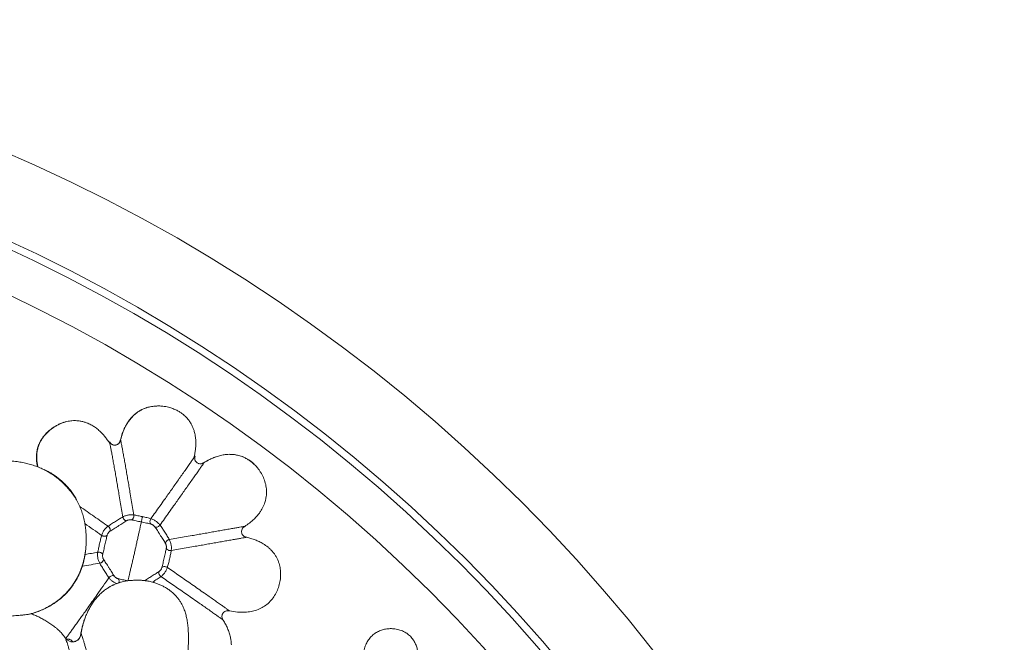
# Model space of a CAD drawing. Units: millimetres. Extents: x 6 to 586, y 4 to 414.
# Drawn here: x 208 to 272, y 279 to 319 of the extents above; entities that cross this region are included whole.
import ezdxf

# ---------------------------------------------------------------- set-up
doc = ezdxf.new("R2010")
doc.units = ezdxf.units.MM

msp = doc.modelspace()

# ---------------------------------------------------------------- linework, layer by layer
at = {"color": 7, "linetype": 'Continuous', "lineweight": 15}
for p, q in [((216.079, 294.242), (216.074, 294.24)), ((216.08, 294.24), (216.091, 294.243)), ((210.076, 292.992), (210.095, 292.998)), ((210.692, 293.281), (210.724, 293.29)), ((210.722, 293.294), (210.705, 293.288)), ((214.373, 292.146), (214.381, 292.149)), ((220.652, 291.076), (220.651, 291.076)), ((219.807, 290.681), (219.808, 290.681)), ((212.152, 285.734), (212.152, 285.705)), ((212.152, 285.59), (212.152, 285.62)), ((213.706, 282.629), (213.706, 282.629)), ((213.837, 282.695), (213.709, 282.626)), ((214.268, 282.877), (214.208, 282.856)), ((214.847, 283.007), (214.859, 283.009)), ((208.469, 280.84), (208.599, 280.862)), ((211.811, 279.576), (211.799, 279.568)), ((211.476, 279.086), (211.447, 279.077))]:
    msp.add_line(p, q, dxfattribs=at)
at = {"color": 8, "linetype": 'Continuous', "lineweight": 15}
for p, q in [((216.091, 294.243), (216.235, 294.285)), ((221.343, 291.207), (221.239, 291.198)), ((221.694, 291.206), (221.473, 291.212)), ((213.709, 282.626), (213.607, 282.571)), ((214.208, 282.856), (214.119, 282.819))]:
    msp.add_line(p, q, dxfattribs=at)
at = {"color": 7, "linetype": 'Continuous', "lineweight": 15, "flags": 128}
msp.add_lwpolyline([(211.41, 279.066), (211.445, 279.08), (211.54, 279.121)], dxfattribs=at)
at = {"color": 7, "linetype": 'Continuous', "lineweight": 15}
for radius in [106.934, 101.763, 101.287]:
    msp.add_circle((164.819, 212.486), radius, dxfattribs=at)
msp.add_arc((164.819, 212.486), 98.609, 33.42931, 213.42931, dxfattribs=at)
for points, knots in [([(214.373, 292.146), (214.402, 292.257), (214.462, 292.479), (214.585, 292.802), (214.737, 293.112), (214.931, 293.415), (215.175, 293.701), (215.474, 293.953), (215.778, 294.135), (215.989, 294.205), (216.076, 294.233)], [0, 0, 0, 0, 0.122076, 0.244696, 0.367008, 0.488663, 0.626667, 0.764555, 0.903064, 1, 1, 1, 1]), ([(217.406, 294.289), (217.343, 294.301), (217.225, 294.325), (217.066, 294.343), (216.934, 294.351), (216.828, 294.352), (216.743, 294.35), (216.65, 294.346), (216.537, 294.337), (216.388, 294.317), (216.232, 294.287), (216.136, 294.258), (216.091, 294.244)], [0, 0, 0, 0, 0.145747, 0.27233, 0.377917, 0.461111, 0.521438, 0.56978, 0.655673, 0.76007, 0.886209, 1, 1, 1, 1]), ([(219.151, 290.998), (219.158, 291.024), (219.19, 291.149), (219.226, 291.365), (219.258, 291.632), (219.27, 291.87), (219.266, 292.123), (219.238, 292.402), (219.18, 292.673), (219.103, 292.904), (219.015, 293.104), (218.9, 293.308), (218.752, 293.511), (218.571, 293.703), (218.379, 293.862), (218.179, 293.994), (217.965, 294.107), (217.706, 294.214), (217.511, 294.263), (217.406, 294.289)], [0, 0, 0, 0, 0.0187981, 0.0912322, 0.1543082, 0.2092199, 0.2593712, 0.3336609, 0.4070637, 0.4556869, 0.5065685, 0.5621765, 0.6224718, 0.6853783, 0.7498435, 0.799649, 0.8563738, 0.9230848, 1, 1, 1, 1]), ([(213.693, 291.904), (213.675, 291.934), (213.609, 292.042), (213.487, 292.211), (213.336, 292.403), (213.169, 292.588), (212.98, 292.772), (212.757, 292.95), (212.52, 293.104), (212.291, 293.218), (212.074, 293.299), (211.866, 293.355), (211.653, 293.389), (211.434, 293.404), (211.244, 293.399), (211.057, 293.377), (210.878, 293.342), (210.755, 293.303), (210.691, 293.283)], [0, 0, 0, 0, 0.028927, 0.104996, 0.17223, 0.23165, 0.311461, 0.390035, 0.468021, 0.545736, 0.600636, 0.660135, 0.724225, 0.778769, 0.843451, 0.891924, 0.944172, 1, 1, 1, 1]), ([(208.996, 290.406), (208.981, 290.469), (208.942, 290.627), (208.914, 290.887), (208.915, 291.18), (208.955, 291.467), (209.032, 291.745), (209.156, 292.035), (209.336, 292.325), (209.565, 292.591), (209.813, 292.814), (209.989, 292.933), (210.076, 292.992)], [0, 0, 0, 0, 0.064561, 0.162282, 0.259599, 0.355117, 0.451051, 0.546559, 0.66818, 0.789878, 0.894923, 1, 1, 1, 1]), ([(210.076, 292.992), (210.143, 293.031), (210.276, 293.111), (210.486, 293.211), (210.632, 293.262), (210.705, 293.288)], [0, 0, 0, 0, 0.333731, 0.667421, 1, 1, 1, 1]), ([(214.116, 291.828), (214.155, 291.844), (214.233, 291.876), (214.322, 291.98), (214.356, 292.077), (214.37, 292.135), (214.373, 292.146)], [0, 0, 0, 0, 0.291911, 0.578452, 0.9233, 1, 1, 1, 1]), ([(214.381, 292.149), (214.383, 292.142), (214.389, 292.129), (214.411, 292.027), (214.443, 291.865), (214.485, 291.639), (214.537, 291.359), (214.596, 291.036), (214.659, 290.681), (214.725, 290.307), (214.792, 289.924), (214.86, 289.537), (214.927, 289.15), (215, 288.724), (215.079, 288.261), (215.164, 287.764), (215.219, 287.441), (215.246, 287.279)], [0, 0, 0, 0, 0.060452, 0.1212904, 0.1826287, 0.2445385, 0.3070142, 0.3699367, 0.4331494, 0.4964862, 0.5598371, 0.6231095, 0.6862612, 0.7492776, 0.8330827, 0.9166444, 1, 1, 1, 1]), ([(214.53, 287.153), (214.503, 287.314), (214.448, 287.638), (214.364, 288.135), (214.285, 288.598), (214.211, 289.024), (214.144, 289.411), (214.077, 289.798), (214.01, 290.181), (213.944, 290.555), (213.88, 290.909), (213.821, 291.233), (213.77, 291.513), (213.727, 291.738), (213.695, 291.901), (213.672, 292.003), (213.667, 292.016), (213.664, 292.022)], [0, 0, 0, 0, 0.083337, 0.166883, 0.250674, 0.313684, 0.376831, 0.440102, 0.503454, 0.566796, 0.630018, 0.692952, 0.75544, 0.817362, 0.878709, 0.93955, 1, 1, 1, 1]), ([(213.87, 291.836), (213.842, 291.849), (213.784, 291.875), (213.717, 291.943), (213.682, 291.996), (213.665, 292.022)], [0, 0, 0, 0, 0.331347, 0.668592, 1, 1, 1, 1]), ([(213.979, 291.812), (213.943, 291.814), (213.905, 291.817), (213.872, 291.835), (213.87, 291.836)], [0, 0, 0, 0, 0.94537, 1, 1, 1, 1]), ([(214.124, 291.834), (214.107, 291.828), (214.051, 291.806), (213.96, 291.806), (213.896, 291.83), (213.871, 291.84)], [0, 0, 0, 0, 0.2148227, 0.6906544, 1, 1, 1, 1]), ([(212.152, 285.734), (212.15, 285.84), (212.146, 286.031), (212.125, 286.284), (212.103, 286.477), (212.08, 286.633), (212.043, 286.845), (211.979, 287.133), (211.873, 287.49), (211.737, 287.839), (211.572, 288.176), (211.379, 288.496), (211.183, 288.765), (210.992, 288.993), (210.819, 289.18), (210.635, 289.361), (210.441, 289.536), (210.241, 289.701), (210.007, 289.877), (209.722, 290.059), (209.392, 290.235), (209.056, 290.382), (208.717, 290.503), (208.376, 290.601), (208.023, 290.681), (207.647, 290.746), (207.259, 290.792), (206.863, 290.819), (206.593, 290.831), (206.447, 290.829), (206.435, 290.828)], [0, 0, 0, 0, 0.036873, 0.066143, 0.087768, 0.103825, 0.119839, 0.161066, 0.203748, 0.246683, 0.28992, 0.333585, 0.377345, 0.406107, 0.434833, 0.463963, 0.494039, 0.525644, 0.558582, 0.606566, 0.652498, 0.696377, 0.73833, 0.778594, 0.818003, 0.860864, 0.908481, 0.950357, 0.995927, 1, 1, 1, 1]), ([(219.215, 291.094), (219.212, 291.088), (219.206, 291.077), (219.147, 290.991), (219.053, 290.856), (218.922, 290.668), (218.759, 290.436), (218.57, 290.167), (218.362, 289.872), (218.142, 289.561), (217.916, 289.241), (217.688, 288.919), (217.46, 288.597), (217.208, 288.242), (216.934, 287.857), (216.64, 287.443), (216.447, 287.172), (216.351, 287.037)], [0, 0, 0, 0, 0.059915, 0.121058, 0.183444, 0.24694, 0.311252, 0.375942, 0.440589, 0.504877, 0.568643, 0.631812, 0.694388, 0.756413, 0.838344, 0.919501, 1, 1, 1, 1]), ([(219.215, 291.094), (219.207, 291.055), (219.191, 290.977), (219.204, 290.854), (219.261, 290.744), (219.351, 290.657), (219.463, 290.601), (219.587, 290.587), (219.706, 290.619), (219.775, 290.661), (219.808, 290.681)], [0, 0, 0, 0, 0.121757, 0.245383, 0.371445, 0.497806, 0.624597, 0.751452, 0.877799, 1, 1, 1, 1]), ([(219.269, 290.745), (219.255, 290.765), (219.227, 290.807), (219.203, 290.878), (219.191, 290.975), (219.206, 291.046), (219.215, 291.094)], [0, 0, 0, 0, 0.202084, 0.409566, 0.609634, 1, 1, 1, 1]), ([(219.807, 290.681), (219.905, 290.738), (220.089, 290.845), (220.371, 290.977), (220.559, 291.043), (220.651, 291.076)], [0, 0, 0, 0, 0.3626166, 0.6853222, 1, 1, 1, 1]), ([(221.239, 291.198), (221.198, 291.194), (221.051, 291.183), (220.855, 291.14), (220.704, 291.089), (220.654, 291.072)], [0, 0, 0, 0, 0.20706, 0.732513, 1, 1, 1, 1]), ([(223.291, 290.307), (223.277, 290.326), (223.212, 290.413), (223.073, 290.555), (222.879, 290.724), (222.678, 290.864), (222.474, 290.977), (222.241, 291.079), (221.982, 291.158), (221.706, 291.204), (221.456, 291.218), (221.309, 291.207), (221.238, 291.202)], [0, 0, 0, 0, 0.031627, 0.151219, 0.261994, 0.364946, 0.461098, 0.551393, 0.677424, 0.793832, 0.901366, 1, 1, 1, 1]), ([(221.694, 291.206), (221.81, 291.19), (222.045, 291.159), (222.386, 291.039), (222.705, 290.863), (222.929, 290.701), (223.033, 290.589), (223.053, 290.568)], [0, 0, 0, 0, 0.229058, 0.464323, 0.700639, 0.943272, 1, 1, 1, 1]), ([(209.426, 290.226), (209.48, 290.202), (209.588, 290.153), (209.789, 290.041), (210.014, 289.9), (210.242, 289.738), (210.466, 289.56), (210.677, 289.373), (210.883, 289.168), (211.083, 288.941), (211.272, 288.694), (211.413, 288.479), (211.484, 288.351), (211.507, 288.31)], [0, 0, 0, 0, 0.0988373, 0.2006739, 0.2959917, 0.394902, 0.4790021, 0.5653555, 0.6534925, 0.7435459, 0.8459294, 0.9505046, 1, 1, 1, 1]), ([(219.808, 290.681), (219.805, 290.676), (219.799, 290.665), (219.74, 290.579), (219.646, 290.444), (219.515, 290.256), (219.351, 290.023), (219.162, 289.754), (218.954, 289.459), (218.734, 289.148), (218.509, 288.829), (218.281, 288.507), (218.053, 288.185), (217.801, 287.83), (217.527, 287.445), (217.233, 287.031), (217.04, 286.76), (216.944, 286.625)], [0, 0, 0, 0, 0.05993, 0.121071, 0.183433, 0.246894, 0.311162, 0.375812, 0.440428, 0.504695, 0.568452, 0.631623, 0.694213, 0.75626, 0.838232, 0.91944, 1, 1, 1, 1]), ([(219.472, 290.606), (219.446, 290.615), (219.394, 290.633), (219.328, 290.681), (219.285, 290.719), (219.27, 290.744), (219.269, 290.745)], [0, 0, 0, 0, 0.326271, 0.654803, 0.979256, 1, 1, 1, 1]), ([(219.669, 290.617), (219.698, 290.626), (219.746, 290.642), (219.79, 290.67), (219.807, 290.681)], [0, 0, 0, 0, 0.595686, 1, 1, 1, 1]), ([(223.247, 290.364), (223.25, 290.361), (223.297, 290.313), (223.353, 290.231), (223.425, 290.127), (223.527, 289.967), (223.662, 289.715), (223.791, 289.352), (223.85, 289.032), (223.863, 288.769), (223.855, 288.566), (223.826, 288.363), (223.766, 288.112), (223.655, 287.82), (223.491, 287.534), (223.315, 287.297), (223.142, 287.101), (222.951, 286.919), (222.722, 286.728), (222.549, 286.609), (222.449, 286.54)], [0, 0, 0, 0, 0.002637, 0.044793, 0.065862, 0.08693, 0.17139, 0.255887, 0.342521, 0.38706, 0.431596, 0.477768, 0.523943, 0.603687, 0.685403, 0.742991, 0.800595, 0.859778, 0.918973, 1, 1, 1, 1]), ([(211.733, 287.832), (211.891, 287.722), (212.209, 287.501), (212.673, 287.177), (213.129, 286.858), (213.424, 286.651), (213.572, 286.547)], [0, 0, 0, 0, 0.247722, 0.497438, 0.748339, 1, 1, 1, 1]), ([(213.572, 286.547), (213.606, 286.571), (213.673, 286.619), (213.793, 286.697), (213.919, 286.779), (214.051, 286.862), (214.181, 286.944), (214.307, 287.022), (214.426, 287.094), (214.495, 287.133), (214.53, 287.153)], [0, 0, 0, 0, 0.118877, 0.236335, 0.353882, 0.473556, 0.597377, 0.726552, 0.861147, 1, 1, 1, 1]), ([(214.53, 287.153), (214.543, 287.159), (214.58, 287.179), (214.654, 287.215), (214.762, 287.248), (214.875, 287.272), (214.988, 287.288), (215.104, 287.294), (215.189, 287.287), (215.232, 287.281), (215.246, 287.279)], [0, 0, 0, 0, 0.077759, 0.232239, 0.392666, 0.525219, 0.653967, 0.799905, 0.933068, 1, 1, 1, 1]), ([(214.778, 286.905), (214.759, 286.906), (214.719, 286.91), (214.657, 286.943), (214.598, 286.997), (214.55, 287.071), (214.537, 287.126), (214.53, 287.153)], [0, 0, 0, 0, 0.166752, 0.353695, 0.552978, 0.787041, 1, 1, 1, 1]), ([(215.246, 287.279), (215.249, 287.256), (215.254, 287.209), (215.241, 287.131), (215.209, 287.055), (215.16, 286.991), (215.119, 286.971), (215.099, 286.961)], [0, 0, 0, 0, 0.168358, 0.354155, 0.551093, 0.784146, 1, 1, 1, 1]), ([(215.246, 287.279), (215.287, 287.272), (215.368, 287.26), (215.507, 287.233), (215.655, 287.203), (215.754, 287.181), (215.804, 287.17)], [0, 0, 0, 0, 0.252188, 0.501068, 0.748988, 1, 1, 1, 1]), ([(215.804, 287.17), (215.799, 287.149), (215.789, 287.104), (215.771, 287.026), (215.752, 286.944), (215.736, 286.869), (215.729, 286.839), (215.727, 286.825)], [0, 0, 0, 0, 0.1679342, 0.3576189, 0.5590796, 0.7922924, 1, 1, 1, 1]), ([(215.804, 287.17), (215.854, 287.159), (215.957, 287.137), (216.101, 287.103), (216.235, 287.07), (216.312, 287.048), (216.351, 287.037)], [0, 0, 0, 0, 0.236345, 0.481943, 0.737151, 1, 1, 1, 1]), ([(216.351, 287.037), (216.339, 287.018), (216.313, 286.977), (216.292, 286.902), (216.287, 286.821), (216.304, 286.743), (216.334, 286.706), (216.348, 286.688)], [0, 0, 0, 0, 0.173627, 0.366956, 0.568444, 0.797477, 1, 1, 1, 1]), ([(216.351, 287.037), (216.364, 287.033), (216.405, 287.021), (216.482, 286.994), (216.582, 286.941), (216.679, 286.879), (216.77, 286.81), (216.856, 286.734), (216.91, 286.67), (216.935, 286.636), (216.944, 286.625)], [0, 0, 0, 0, 0.0766469, 0.2282335, 0.3851248, 0.5155051, 0.6435856, 0.791599, 0.9299035, 1, 1, 1, 1]), ([(212.058, 286.722), (212.245, 286.592), (212.618, 286.331), (212.974, 286.081), (213.153, 285.956)], [0, 0, 0, 0, 0.498963, 1, 1, 1, 1]), ([(213.153, 285.956), (213.157, 285.97), (213.168, 286.01), (213.196, 286.088), (213.249, 286.187), (213.311, 286.283), (213.381, 286.374), (213.459, 286.459), (213.525, 286.513), (213.561, 286.539), (213.572, 286.547)], [0, 0, 0, 0, 0.07613, 0.227986, 0.387342, 0.520294, 0.650268, 0.798164, 0.932672, 1, 1, 1, 1]), ([(213.572, 286.547), (213.584, 286.538), (213.608, 286.52), (213.642, 286.483), (213.671, 286.44), (213.694, 286.392), (213.708, 286.343), (213.712, 286.296), (213.708, 286.254), (213.699, 286.231), (213.694, 286.22)], [0, 0, 0, 0, 0.117056, 0.24045, 0.368533, 0.498737, 0.62918, 0.757863, 0.882097, 1, 1, 1, 1]), ([(214.778, 286.905), (214.74, 286.882), (214.665, 286.836), (214.535, 286.752), (214.393, 286.661), (214.243, 286.564), (214.09, 286.469), (213.944, 286.378), (213.808, 286.295), (213.732, 286.245), (213.694, 286.22)], [0, 0, 0, 0, 0.132357, 0.265093, 0.396625, 0.525444, 0.650135, 0.770266, 0.88649, 1, 1, 1, 1]), ([(215.099, 286.961), (215.076, 286.965), (215.042, 286.972), (214.98, 286.968), (214.932, 286.961), (214.884, 286.951), (214.825, 286.933), (214.797, 286.916), (214.778, 286.905)], [0, 0, 0, 0, 0.228156, 0.34818, 0.47352, 0.602764, 0.734954, 1, 1, 1, 1]), ([(214.859, 283.009), (214.87, 283.055), (214.894, 283.147), (214.94, 283.337), (214.993, 283.56), (215.052, 283.813), (215.116, 284.084), (215.181, 284.366), (215.245, 284.647), (215.308, 284.926), (215.371, 285.204), (215.434, 285.485), (215.497, 285.765), (215.557, 286.034), (215.611, 286.284), (215.659, 286.503), (215.698, 286.689), (215.717, 286.78), (215.727, 286.825)], [0, 0, 0, 0, 0.059969, 0.121023, 0.182824, 0.244921, 0.30679, 0.367842, 0.427494, 0.485176, 0.543523, 0.605096, 0.669309, 0.73542, 0.802517, 0.869607, 0.935711, 1, 1, 1, 1]), ([(215.727, 286.825), (215.668, 286.838), (215.554, 286.863), (215.386, 286.901), (215.232, 286.936), (215.143, 286.953), (215.099, 286.961)], [0, 0, 0, 0, 0.260973, 0.513739, 0.759494, 1, 1, 1, 1]), ([(216.348, 286.688), (216.306, 286.699), (216.22, 286.72), (216.069, 286.752), (215.904, 286.787), (215.785, 286.812), (215.727, 286.825)], [0, 0, 0, 0, 0.2512588, 0.5035165, 0.7540047, 1, 1, 1, 1]), ([(216.614, 286.503), (216.602, 286.522), (216.582, 286.549), (216.535, 286.59), (216.497, 286.619), (216.456, 286.646), (216.402, 286.675), (216.37, 286.683), (216.348, 286.688)], [0, 0, 0, 0, 0.237761, 0.359175, 0.483616, 0.610519, 0.739542, 1, 1, 1, 1]), ([(216.944, 286.625), (216.93, 286.607), (216.899, 286.569), (216.835, 286.524), (216.759, 286.492), (216.68, 286.481), (216.635, 286.496), (216.614, 286.503)], [0, 0, 0, 0, 0.166498, 0.353923, 0.55391, 0.788114, 1, 1, 1, 1]), ([(217.298, 285.432), (217.275, 285.47), (217.23, 285.546), (217.147, 285.676), (217.055, 285.818), (216.959, 285.968), (216.863, 286.118), (216.773, 286.262), (216.689, 286.393), (216.639, 286.467), (216.614, 286.503)], [0, 0, 0, 0, 0.125952, 0.252724, 0.379734, 0.506307, 0.631841, 0.755984, 0.878671, 1, 1, 1, 1]), ([(216.944, 286.625), (216.968, 286.592), (217.016, 286.527), (217.094, 286.412), (217.176, 286.288), (217.259, 286.158), (217.342, 286.028), (217.419, 285.903), (217.491, 285.784), (217.529, 285.713), (217.549, 285.678)], [0, 0, 0, 0, 0.127006, 0.251177, 0.37293, 0.493644, 0.615366, 0.739945, 0.868219, 1, 1, 1, 1]), ([(217.549, 285.678), (217.709, 285.706), (218.032, 285.763), (218.523, 285.85), (218.981, 285.931), (219.401, 286.005), (219.783, 286.073), (220.165, 286.14), (220.545, 286.207), (220.915, 286.272), (221.269, 286.334), (221.595, 286.391), (221.88, 286.441), (222.116, 286.482), (222.292, 286.513), (222.41, 286.534), (222.436, 286.538), (222.449, 286.54)], [0, 0, 0, 0, 0.079892, 0.160535, 0.242054, 0.303842, 0.366248, 0.429316, 0.493062, 0.557419, 0.622235, 0.687197, 0.751864, 0.815762, 0.878523, 0.939947, 1, 1, 1, 1]), ([(222.571, 285.831), (222.542, 285.838), (222.486, 285.851), (222.397, 285.888), (222.315, 285.955), (222.256, 286.054), (222.229, 286.171), (222.239, 286.297), (222.292, 286.414), (222.372, 286.49), (222.427, 286.526), (222.449, 286.54)], [0, 0, 0, 0, 0.0902734, 0.1800018, 0.2957376, 0.4114754, 0.5300779, 0.662293, 0.7963237, 0.9179719, 1, 1, 1, 1]), ([(208.469, 280.84), (208.627, 280.887), (208.936, 280.979), (209.374, 281.159), (209.777, 281.366), (210.147, 281.599), (210.483, 281.856), (210.786, 282.135), (211.057, 282.434), (211.323, 282.787), (211.573, 283.2), (211.791, 283.675), (211.957, 284.17), (212.072, 284.681), (212.142, 285.204), (212.149, 285.557), (212.152, 285.734)], [0, 0, 0, 0, 0.072796, 0.142417, 0.209357, 0.274092, 0.337074, 0.398722, 0.459409, 0.519464, 0.599005, 0.678425, 0.758078, 0.838183, 0.918827, 1, 1, 1, 1]), ([(212.903, 284.858), (212.91, 284.899), (212.925, 284.978), (212.954, 285.116), (212.986, 285.262), (213.02, 285.413), (213.055, 285.563), (213.088, 285.706), (213.121, 285.841), (213.142, 285.917), (213.153, 285.956)], [0, 0, 0, 0, 0.124083, 0.245437, 0.365153, 0.485051, 0.607304, 0.733612, 0.864654, 1, 1, 1, 1]), ([(213.506, 285.955), (213.497, 285.947), (213.478, 285.93), (213.439, 285.912), (213.393, 285.899), (213.341, 285.895), (213.288, 285.9), (213.221, 285.916), (213.18, 285.94), (213.153, 285.956)], [0, 0, 0, 0, 0.107984, 0.224616, 0.349599, 0.480693, 0.615308, 0.749699, 1, 1, 1, 1]), ([(213.224, 284.714), (213.233, 284.757), (213.252, 284.844), (213.289, 284.997), (213.329, 285.163), (213.37, 285.337), (213.409, 285.511), (213.444, 285.676), (213.476, 285.827), (213.496, 285.912), (213.506, 285.955)], [0, 0, 0, 0, 0.118382, 0.238392, 0.360749, 0.485794, 0.613157, 0.741887, 0.871104, 1, 1, 1, 1]), ([(213.694, 286.22), (213.675, 286.207), (213.646, 286.187), (213.605, 286.142), (213.575, 286.103), (213.549, 286.063), (213.52, 286.009), (213.512, 285.977), (213.506, 285.955)], [0, 0, 0, 0, 0.230272, 0.352062, 0.47874, 0.608493, 0.740003, 1, 1, 1, 1]), ([(222.571, 285.831), (222.556, 285.828), (222.527, 285.824), (222.405, 285.802), (222.226, 285.771), (221.989, 285.729), (221.702, 285.679), (221.376, 285.622), (221.023, 285.56), (220.654, 285.495), (220.276, 285.429), (219.896, 285.361), (219.516, 285.294), (219.097, 285.221), (218.642, 285.14), (218.152, 285.054), (217.832, 284.997), (217.672, 284.969)], [0, 0, 0, 0, 0.060135, 0.121641, 0.184477, 0.248428, 0.31312, 0.37808, 0.442874, 0.5072, 0.570908, 0.63394, 0.69631, 0.758065, 0.839542, 0.920146, 1, 1, 1, 1]), ([(222.571, 285.831), (222.662, 285.808), (222.846, 285.761), (223.117, 285.667), (223.382, 285.554), (223.669, 285.4), (223.912, 285.231), (224.11, 285.054), (224.247, 284.908), (224.37, 284.752), (224.479, 284.585), (224.572, 284.406), (224.668, 284.17), (224.747, 283.87), (224.783, 283.503), (224.767, 283.191), (224.727, 282.941), (224.671, 282.694), (224.569, 282.391), (224.395, 282.05), (224.167, 281.738), (223.891, 281.471), (223.57, 281.256), (223.221, 281.101), (222.85, 281.003), (222.515, 280.963), (222.221, 280.958), (221.885, 280.974), (221.635, 281.017), (221.468, 281.046)], [0, 0, 0, 0, 0.034165, 0.068323, 0.103263, 0.138191, 0.185435, 0.209662, 0.233886, 0.257569, 0.28125, 0.30578, 0.33031, 0.373195, 0.417189, 0.463001, 0.485858, 0.508714, 0.554508, 0.601272, 0.647107, 0.694268, 0.73985, 0.786796, 0.832125, 0.878377, 0.908519, 0.938665, 1, 1, 1, 1]), ([(212.08, 284.714), (212.087, 284.763), (212.101, 284.864), (212.121, 285.035), (212.137, 285.22), (212.147, 285.395), (212.152, 285.558), (212.152, 285.656), (212.152, 285.705)], [0, 0, 0, 0, 0.1909425, 0.3857165, 0.5614034, 0.7419323, 0.8699081, 1, 1, 1, 1]), ([(217.071, 283.873), (217.082, 283.916), (217.104, 284.003), (217.139, 284.155), (217.176, 284.322), (217.215, 284.496), (217.255, 284.67), (217.293, 284.834), (217.328, 284.985), (217.345, 285.071), (217.353, 285.114)], [0, 0, 0, 0, 0.1187628, 0.2393548, 0.3620978, 0.4872662, 0.614509, 0.743024, 0.8718346, 1, 1, 1, 1]), ([(217.298, 285.432), (217.3, 285.451), (217.303, 285.49), (217.336, 285.55), (217.39, 285.609), (217.464, 285.657), (217.522, 285.671), (217.549, 285.678)], [0, 0, 0, 0, 0.174621, 0.369007, 0.570963, 0.799253, 1, 1, 1, 1]), ([(217.353, 285.114), (217.357, 285.136), (217.364, 285.168), (217.36, 285.23), (217.353, 285.278), (217.344, 285.325), (217.326, 285.385), (217.309, 285.413), (217.298, 285.432)], [0, 0, 0, 0, 0.252681, 0.378468, 0.503804, 0.628564, 0.752583, 1, 1, 1, 1]), ([(217.672, 284.969), (217.649, 284.966), (217.6, 284.96), (217.523, 284.973), (217.447, 285.004), (217.384, 285.052), (217.363, 285.094), (217.353, 285.114)], [0, 0, 0, 0, 0.1702129, 0.3613301, 0.5627591, 0.7942488, 1, 1, 1, 1]), ([(217.549, 285.678), (217.555, 285.666), (217.575, 285.629), (217.61, 285.554), (217.643, 285.445), (217.667, 285.333), (217.682, 285.219), (217.687, 285.106), (217.68, 285.024), (217.674, 284.983), (217.672, 284.969)], [0, 0, 0, 0, 0.0729441, 0.2170393, 0.3679549, 0.4962459, 0.6253659, 0.7788342, 0.9254337, 1, 1, 1, 1]), ([(211.901, 283.951), (211.909, 283.975), (211.925, 284.023), (211.951, 284.114), (211.979, 284.216), (212.009, 284.337), (212.036, 284.464), (212.06, 284.589), (212.072, 284.665), (212.078, 284.701), (212.08, 284.714)], [0, 0, 0, 0, 0.1401709, 0.2793931, 0.4021441, 0.5249545, 0.6992609, 0.8187926, 0.9390764, 1, 1, 1, 1]), ([(212.08, 284.714), (212.219, 284.738), (212.497, 284.787), (212.768, 284.835), (212.903, 284.858)], [0, 0, 0, 0, 0.499196, 1, 1, 1, 1]), ([(213.026, 284.149), (213.019, 284.161), (212.998, 284.198), (212.962, 284.274), (212.928, 284.381), (212.904, 284.492), (212.889, 284.605), (212.884, 284.719), (212.893, 284.802), (212.901, 284.844), (212.903, 284.858)], [0, 0, 0, 0, 0.072438, 0.217272, 0.371775, 0.503436, 0.634776, 0.787617, 0.929033, 1, 1, 1, 1]), ([(212.903, 284.858), (212.934, 284.862), (212.981, 284.866), (213.049, 284.853), (213.1, 284.835), (213.145, 284.81), (213.182, 284.78), (213.209, 284.747), (213.219, 284.725), (213.224, 284.714)], [0, 0, 0, 0, 0.2508787, 0.3832363, 0.5152517, 0.644386, 0.769137, 0.8878501, 1, 1, 1, 1]), ([(213.279, 284.395), (213.267, 284.415), (213.249, 284.444), (213.232, 284.502), (213.222, 284.549), (213.215, 284.597), (213.212, 284.658), (213.219, 284.691), (213.224, 284.714)], [0, 0, 0, 0, 0.2476287, 0.3751599, 0.5036916, 0.6316689, 0.7575156, 1, 1, 1, 1]), ([(217.672, 284.969), (217.665, 284.929), (217.653, 284.85), (217.626, 284.714), (217.595, 284.57), (217.562, 284.42), (217.527, 284.269), (217.492, 284.124), (217.457, 283.988), (217.434, 283.91), (217.422, 283.871)], [0, 0, 0, 0, 0.134096, 0.264435, 0.390505, 0.512876, 0.633211, 0.753574, 0.875621, 1, 1, 1, 1]), ([(208.599, 280.862), (208.72, 280.902), (208.962, 280.98), (209.319, 281.127), (209.663, 281.294), (209.989, 281.484), (210.327, 281.715), (210.665, 281.996), (210.99, 282.329), (211.249, 282.654), (211.448, 282.958), (211.601, 283.232), (211.729, 283.497), (211.83, 283.742), (211.878, 283.883), (211.901, 283.951)], [0, 0, 0, 0, 0.0705, 0.1411, 0.212879, 0.284929, 0.356829, 0.452124, 0.547741, 0.643079, 0.71522, 0.787676, 0.860048, 0.93207, 1, 1, 1, 1]), ([(213.026, 284.149), (212.842, 284.117), (212.475, 284.052), (212.092, 283.985), (211.901, 283.951)], [0, 0, 0, 0, 0.501272, 1, 1, 1, 1]), ([(213.279, 284.395), (213.278, 284.383), (213.276, 284.359), (213.262, 284.318), (213.237, 284.277), (213.203, 284.238), (213.162, 284.204), (213.103, 284.168), (213.056, 284.157), (213.026, 284.149)], [0, 0, 0, 0, 0.110245, 0.227556, 0.351695, 0.481062, 0.613928, 0.747429, 1, 1, 1, 1]), ([(213.631, 283.202), (213.608, 283.235), (213.562, 283.3), (213.486, 283.416), (213.406, 283.54), (213.323, 283.67), (213.24, 283.8), (213.16, 283.926), (213.087, 284.045), (213.047, 284.114), (213.026, 284.149)], [0, 0, 0, 0, 0.132826, 0.261508, 0.386084, 0.507549, 0.627818, 0.749068, 0.872876, 1, 1, 1, 1]), ([(213.963, 283.325), (213.939, 283.361), (213.891, 283.435), (213.81, 283.567), (213.721, 283.71), (213.626, 283.861), (213.529, 284.011), (213.436, 284.153), (213.35, 284.283), (213.303, 284.358), (213.279, 284.395)], [0, 0, 0, 0, 0.126536, 0.25348, 0.380556, 0.507157, 0.632601, 0.756462, 0.878782, 1, 1, 1, 1]), ([(216.883, 283.608), (216.902, 283.62), (216.929, 283.639), (216.97, 283.685), (217, 283.723), (217.026, 283.764), (217.056, 283.818), (217.065, 283.851), (217.071, 283.873)], [0, 0, 0, 0, 0.2632171, 0.3937294, 0.5215626, 0.6461764, 0.7667176, 1, 1, 1, 1]), ([(217.422, 283.871), (217.418, 283.858), (217.406, 283.817), (217.376, 283.738), (217.321, 283.636), (217.258, 283.541), (217.188, 283.449), (217.112, 283.366), (217.049, 283.313), (217.015, 283.289), (217.003, 283.28)], [0, 0, 0, 0, 0.06859, 0.20489, 0.351308, 0.479239, 0.610729, 0.769743, 0.922522, 1, 1, 1, 1]), ([(217.071, 283.873), (217.094, 283.89), (217.143, 283.926), (217.248, 283.935), (217.348, 283.915), (217.399, 283.885), (217.422, 283.871)], [0, 0, 0, 0, 0.276493, 0.576628, 0.801635, 1, 1, 1, 1]), ([(217.422, 283.871), (217.551, 283.782), (217.81, 283.603), (218.205, 283.33), (218.606, 283.052), (219.013, 282.77), (219.422, 282.485), (219.797, 282.224), (220.13, 281.992), (220.418, 281.79), (220.688, 281.6), (220.93, 281.43), (221.135, 281.285), (221.296, 281.171), (221.413, 281.087), (221.45, 281.059), (221.468, 281.046)], [0, 0, 0, 0, 0.081068, 0.162627, 0.244764, 0.327547, 0.411062, 0.495355, 0.559075, 0.623104, 0.687257, 0.751239, 0.814734, 0.877447, 0.939214, 1, 1, 1, 1]), ([(213.631, 283.202), (213.654, 283.229), (213.701, 283.284), (213.801, 283.333), (213.896, 283.346), (213.942, 283.332), (213.963, 283.325)], [0, 0, 0, 0, 0.284867, 0.583774, 0.803999, 1, 1, 1, 1]), ([(214.12, 282.823), (214.091, 282.836), (214.036, 282.86), (213.931, 282.92), (213.834, 282.989), (213.744, 283.066), (213.679, 283.135), (213.648, 283.179), (213.631, 283.202)], [0, 0, 0, 0, 0.148458, 0.277539, 0.520913, 0.660739, 0.821669, 1, 1, 1, 1]), ([(213.963, 283.325), (213.975, 283.306), (213.994, 283.278), (214.039, 283.237), (214.078, 283.209), (214.118, 283.183), (214.173, 283.153), (214.207, 283.145), (214.229, 283.14)], [0, 0, 0, 0, 0.256317, 0.386672, 0.516112, 0.643209, 0.766231, 1, 1, 1, 1]), ([(215.956, 283.019), (215.993, 283.043), (216.069, 283.091), (216.191, 283.17), (216.317, 283.25), (216.445, 283.331), (216.569, 283.408), (216.685, 283.48), (216.792, 283.547), (216.853, 283.588), (216.883, 283.608)], [0, 0, 0, 0, 0.11534, 0.233866, 0.356085, 0.48173, 0.610049, 0.739894, 0.870183, 1, 1, 1, 1]), ([(217.003, 283.28), (216.966, 283.253), (216.891, 283.2), (216.756, 283.111), (216.611, 283.017), (216.508, 282.952), (216.457, 282.921)], [0, 0, 0, 0, 0.265732, 0.521854, 0.7662, 1, 1, 1, 1]), ([(217.003, 283.28), (216.985, 283.295), (216.947, 283.324), (216.902, 283.387), (216.871, 283.462), (216.86, 283.541), (216.876, 283.587), (216.883, 283.608)], [0, 0, 0, 0, 0.175566, 0.370003, 0.571337, 0.798983, 1, 1, 1, 1]), ([(221.047, 280.457), (221.028, 280.471), (220.99, 280.499), (220.871, 280.585), (220.709, 280.7), (220.503, 280.846), (220.261, 281.016), (219.991, 281.205), (219.703, 281.407), (219.371, 281.639), (218.998, 281.899), (218.589, 282.183), (218.184, 282.464), (217.784, 282.741), (217.39, 283.014), (217.132, 283.192), (217.003, 283.28)], [0, 0, 0, 0, 0.060827, 0.122655, 0.185432, 0.248987, 0.313015, 0.377195, 0.441237, 0.504955, 0.589226, 0.672702, 0.755435, 0.837513, 0.919005, 1, 1, 1, 1]), ([(213.607, 282.571), (213.537, 282.526), (213.396, 282.436), (213.192, 282.274), (212.989, 282.085), (212.79, 281.863), (212.613, 281.63), (212.457, 281.39), (212.322, 281.152), (212.191, 280.887), (212.117, 280.697), (212.076, 280.592)], [0, 0, 0, 0, 0.10352, 0.207058, 0.327441, 0.448025, 0.567968, 0.669399, 0.771288, 0.872917, 1, 1, 1, 1]), ([(213.607, 282.571), (213.636, 282.589), (213.669, 282.609), (213.702, 282.627), (213.706, 282.629)], [0, 0, 0, 0, 0.905262, 1, 1, 1, 1]), ([(214.477, 282.935), (214.413, 282.918), (214.256, 282.876), (214.04, 282.797), (213.896, 282.724), (213.837, 282.694)], [0, 0, 0, 0, 0.286324, 0.709991, 1, 1, 1, 1]), ([(214.229, 283.14), (214.272, 283.13), (214.359, 283.11), (214.512, 283.078), (214.677, 283.044), (214.79, 283.02), (214.847, 283.007)], [0, 0, 0, 0, 0.240332, 0.485809, 0.738582, 1, 1, 1, 1]), ([(214.268, 282.877), (214.275, 282.902), (214.288, 282.953), (214.284, 283.03), (214.265, 283.097), (214.241, 283.126), (214.229, 283.14)], [0, 0, 0, 0, 0.2583296, 0.516248, 0.7661312, 1, 1, 1, 1]), ([(214.847, 283.007), (214.817, 283.003), (214.758, 282.995), (214.635, 282.974), (214.467, 282.938), (214.34, 282.899), (214.268, 282.877)], [0, 0, 0, 0, 0.151023, 0.303352, 0.604376, 1, 1, 1, 1]), ([(214.859, 283.009), (214.897, 283.013), (214.974, 283.022), (215.098, 283.032), (215.226, 283.039), (215.353, 283.043), (215.48, 283.044), (215.609, 283.042), (215.734, 283.037), (215.855, 283.029), (215.922, 283.022), (215.956, 283.019)], [0, 0, 0, 0, 0.100596, 0.204606, 0.305122, 0.408327, 0.514085, 0.622096, 0.745564, 0.871845, 1, 1, 1, 1]), ([(216.457, 282.921), (216.404, 282.935), (216.32, 282.956), (216.201, 282.981), (216.111, 282.997), (216.033, 283.009), (215.982, 283.016), (215.962, 283.018), (215.956, 283.019)], [0, 0, 0, 0, 0.31852, 0.495307, 0.671674, 0.826382, 0.949614, 1, 1, 1, 1]), ([(216.457, 282.921), (216.528, 282.9), (216.668, 282.858), (216.883, 282.777), (217.096, 282.681), (217.306, 282.568), (217.508, 282.438), (217.702, 282.291), (217.882, 282.127), (218.042, 281.954), (218.18, 281.776), (218.3, 281.592), (218.404, 281.4), (218.505, 281.175), (218.596, 280.916), (218.673, 280.618), (218.728, 280.306), (218.761, 280.014), (218.779, 279.75), (218.787, 279.515), (218.79, 279.275), (218.786, 279.041), (218.779, 278.814), (218.769, 278.596), (218.756, 278.379), (218.746, 278.239), (218.741, 278.169)], [0, 0, 0, 0, 0.038412, 0.076857, 0.116297, 0.155739, 0.196398, 0.237046, 0.278996, 0.320945, 0.359619, 0.398297, 0.437889, 0.477488, 0.531713, 0.585942, 0.641722, 0.69749, 0.736094, 0.774694, 0.814253, 0.853806, 0.889723, 0.925634, 0.962819, 1, 1, 1, 1]), ([(206.481, 280.641), (206.53, 280.646), (206.627, 280.657), (206.791, 280.673), (206.964, 280.69), (207.14, 280.706), (207.312, 280.721), (207.493, 280.736), (207.681, 280.752), (207.89, 280.77), (208.092, 280.79), (208.258, 280.808), (208.382, 280.825), (208.44, 280.835), (208.469, 280.84)], [0, 0, 0, 0, 0.07043, 0.140808, 0.211491, 0.282175, 0.349006, 0.415877, 0.504378, 0.592995, 0.713727, 0.834637, 0.917312, 1, 1, 1, 1]), ([(210.536, 279.621), (210.53, 279.629), (210.498, 279.669), (210.42, 279.748), (210.301, 279.86), (210.142, 279.993), (209.971, 280.121), (209.799, 280.24), (209.629, 280.349), (209.412, 280.48), (209.149, 280.622), (208.875, 280.754), (208.692, 280.826), (208.599, 280.862)], [0, 0, 0, 0, 0.024299, 0.119949, 0.218483, 0.316996, 0.448891, 0.516502, 0.584106, 0.691092, 0.800929, 0.898926, 1, 1, 1, 1]), ([(221.047, 280.457), (221.032, 280.48), (221.004, 280.527), (220.967, 280.613), (220.955, 280.717), (220.981, 280.829), (221.044, 280.932), (221.14, 281.017), (221.263, 281.066), (221.377, 281.064), (221.442, 281.051), (221.468, 281.046)], [0, 0, 0, 0, 0.085244, 0.170024, 0.285508, 0.400965, 0.520371, 0.655707, 0.79452, 0.918791, 1, 1, 1, 1]), ([(212.076, 280.592), (212.045, 280.506), (211.985, 280.335), (211.911, 280.078), (211.859, 279.866), (211.823, 279.698), (211.807, 279.612), (211.799, 279.568)], [0, 0, 0, 0, 0.25439, 0.508739, 0.754065, 0.877131, 1, 1, 1, 1]), ([(212.076, 280.592), (212.022, 280.432), (211.912, 280.1), (211.845, 279.754), (211.811, 279.576)], [0, 0, 0, 0, 0.482364, 1, 1, 1, 1]), ([(221.047, 280.457), (221.098, 280.37), (221.2, 280.198), (221.33, 279.925), (221.44, 279.64), (221.516, 279.363), (221.563, 279.101), (221.571, 278.937), (221.576, 278.855)], [0, 0, 0, 0, 0.175445, 0.350853, 0.531056, 0.711184, 0.854937, 1, 1, 1, 1]), ([(210.792, 279.304), (210.718, 279.403), (210.63, 279.52), (210.531, 279.627), (210.516, 279.642)], [0, 0, 0, 0, 0.8523318, 1, 1, 1, 1]), ([(211.511, 279.102), (211.518, 279.105), (211.544, 279.118), (211.586, 279.149), (211.635, 279.194), (211.675, 279.238), (211.72, 279.303), (211.771, 279.418), (211.788, 279.509), (211.799, 279.568)], [0, 0, 0, 0, 0.068855, 0.297237, 0.411398, 0.527669, 0.649496, 0.771979, 1, 1, 1, 1]), ([(211.811, 279.576), (211.816, 279.573), (211.825, 279.568), (211.852, 279.507), (211.887, 279.407), (211.933, 279.266), (211.988, 279.084), (212.052, 278.863), (212.123, 278.607), (212.202, 278.32), (212.285, 278.008), (212.372, 277.675), (212.462, 277.327), (212.569, 276.909), (212.691, 276.42), (212.829, 275.865), (212.965, 275.309), (213.114, 274.696), (213.274, 274.029), (213.444, 273.312), (213.553, 272.843), (213.608, 272.609)], [0, 0, 0, 0, 0.040094, 0.080559, 0.121425, 0.162703, 0.204376, 0.246415, 0.288749, 0.331294, 0.373952, 0.416631, 0.45926, 0.501772, 0.565261, 0.628371, 0.691101, 0.753472, 0.836126, 0.918276, 1, 1, 1, 1]), ([(230.098, 277.823), (230.103, 277.94), (230.113, 278.175), (230.178, 278.522), (230.282, 278.837), (230.427, 279.113), (230.602, 279.346), (230.817, 279.544), (231.059, 279.7), (231.319, 279.809), (231.596, 279.879), (231.889, 279.907), (232.205, 279.891), (232.525, 279.82), (232.828, 279.692), (233.088, 279.512), (233.294, 279.304), (233.453, 279.072), (233.569, 278.831), (233.652, 278.577), (233.705, 278.318), (233.737, 278.03), (233.735, 277.828), (233.734, 277.715)], [0, 0, 0, 0, 0.055687, 0.111515, 0.16698, 0.212906, 0.258791, 0.304902, 0.351016, 0.394649, 0.438306, 0.48608, 0.533856, 0.587388, 0.640857, 0.688595, 0.736331, 0.778674, 0.82105, 0.862719, 0.904552, 0.946307, 1, 1, 1, 1]), ([(211.447, 279.077), (211.422, 279.068), (211.362, 279.048), (211.262, 279.039), (211.155, 279.048), (211.058, 279.076), (210.973, 279.12), (210.879, 279.195), (210.827, 279.264), (210.792, 279.309)], [0, 0, 0, 0, 0.103423, 0.245335, 0.38293, 0.514587, 0.640566, 0.76233, 1, 1, 1, 1]), ([(210.8, 279.177), (210.845, 279.194), (210.933, 279.227), (211.068, 279.208), (211.179, 279.15), (211.243, 279.091), (211.267, 279.052), (211.269, 279.048)], [0, 0, 0, 0, 0.276461, 0.52685, 0.741697, 0.975317, 1, 1, 1, 1])]:
    msp.add_open_spline(points, degree=3, knots=knots, dxfattribs=at)
at = {"color": 8, "linetype": 'Continuous', "lineweight": 15}
for points, knots in [([(214.381, 292.149), (214.422, 292.298), (214.501, 292.584), (214.669, 292.975), (214.851, 293.289), (215.036, 293.536), (215.215, 293.727), (215.405, 293.892), (215.606, 294.03), (215.816, 294.141), (215.975, 294.211), (216.065, 294.236), (216.08, 294.24)], [0, 0, 0, 0, 0.1637868, 0.3134559, 0.4512632, 0.5482361, 0.6407562, 0.7297261, 0.8159839, 0.9002858, 0.9832848, 1, 1, 1, 1]), ([(209.02, 290.398), (209.001, 290.477), (208.961, 290.648), (208.935, 290.912), (208.938, 291.183), (208.971, 291.441), (209.033, 291.687), (209.136, 291.957), (209.295, 292.244), (209.522, 292.532), (209.789, 292.789), (209.992, 292.928), (210.095, 292.998)], [0, 0, 0, 0, 0.080017, 0.172656, 0.261077, 0.346331, 0.429376, 0.511043, 0.632337, 0.753726, 0.876164, 1, 1, 1, 1]), ([(210.095, 292.998), (210.185, 293.05), (210.364, 293.154), (210.566, 293.246), (210.679, 293.278), (210.692, 293.281)], [0, 0, 0, 0, 0.471403, 0.939409, 1, 1, 1, 1]), ([(214.381, 292.149), (214.371, 292.111), (214.352, 292.033), (214.289, 291.928), (214.207, 291.858), (214.146, 291.841), (214.124, 291.834)], [0, 0, 0, 0, 0.271896, 0.554548, 0.841371, 1, 1, 1, 1]), ([(213.871, 291.84), (213.857, 291.844), (213.804, 291.858), (213.731, 291.924), (213.686, 291.99), (213.664, 292.022)], [0, 0, 0, 0, 0.1528462, 0.5814601, 1, 1, 1, 1]), ([(220.654, 291.072), (220.597, 291.055), (220.425, 291.001), (220.141, 290.872), (219.922, 290.747), (219.808, 290.681)], [0, 0, 0, 0, 0.189605, 0.5789584, 1, 1, 1, 1]), ([(213.631, 283.202), (213.505, 283.023), (213.254, 282.667), (212.905, 282.173), (212.595, 281.734), (212.326, 281.355), (212.078, 281.005), (211.853, 280.689), (211.655, 280.412), (211.465, 280.146), (211.286, 279.897), (211.124, 279.672), (210.985, 279.482), (210.883, 279.343), (210.841, 279.287), (210.825, 279.265)], [0, 0, 0, 0, 0.135873, 0.270997, 0.360415, 0.44899, 0.536361, 0.600844, 0.664163, 0.726157, 0.786761, 0.846131, 0.904676, 0.962982, 1, 1, 1, 1]), ([(213.96, 282.754), (213.94, 282.746), (213.898, 282.73), (213.858, 282.707), (213.837, 282.695)], [0, 0, 0, 0, 0.4564878, 1, 1, 1, 1]), ([(211.54, 279.121), (211.547, 279.123), (211.609, 279.148), (211.699, 279.246), (211.781, 279.403), (211.801, 279.519), (211.811, 279.576)], [0, 0, 0, 0, 0.040479, 0.369359, 0.691845, 1, 1, 1, 1]), ([(210.793, 279.304), (210.795, 279.303), (210.801, 279.298), (210.824, 279.246), (210.859, 279.148), (210.906, 279.006), (210.961, 278.824), (211.025, 278.604), (211.097, 278.348), (211.175, 278.062), (211.259, 277.749), (211.347, 277.416), (211.437, 277.069), (211.543, 276.651), (211.666, 276.162), (211.804, 275.607), (211.94, 275.051), (212.089, 274.437), (212.248, 273.77), (212.418, 273.053), (212.528, 272.585), (212.582, 272.351)], [0, 0, 0, 0, 0.013306, 0.054898, 0.096912, 0.139352, 0.182205, 0.225434, 0.26897, 0.312722, 0.356588, 0.400474, 0.444303, 0.48801, 0.553276, 0.618143, 0.682612, 0.746707, 0.831637, 0.91604, 1, 1, 1, 1]), ([(210.891, 279.203), (210.906, 279.208), (210.943, 279.221), (211.008, 279.217), (211.101, 279.196), (211.199, 279.144), (211.246, 279.076), (211.266, 279.048)], [0, 0, 0, 0, 0.110423, 0.272871, 0.437792, 0.770356, 1, 1, 1, 1])]:
    msp.add_open_spline(points, degree=3, knots=knots, dxfattribs=at)

doc.saveas('drawing.dxf')
